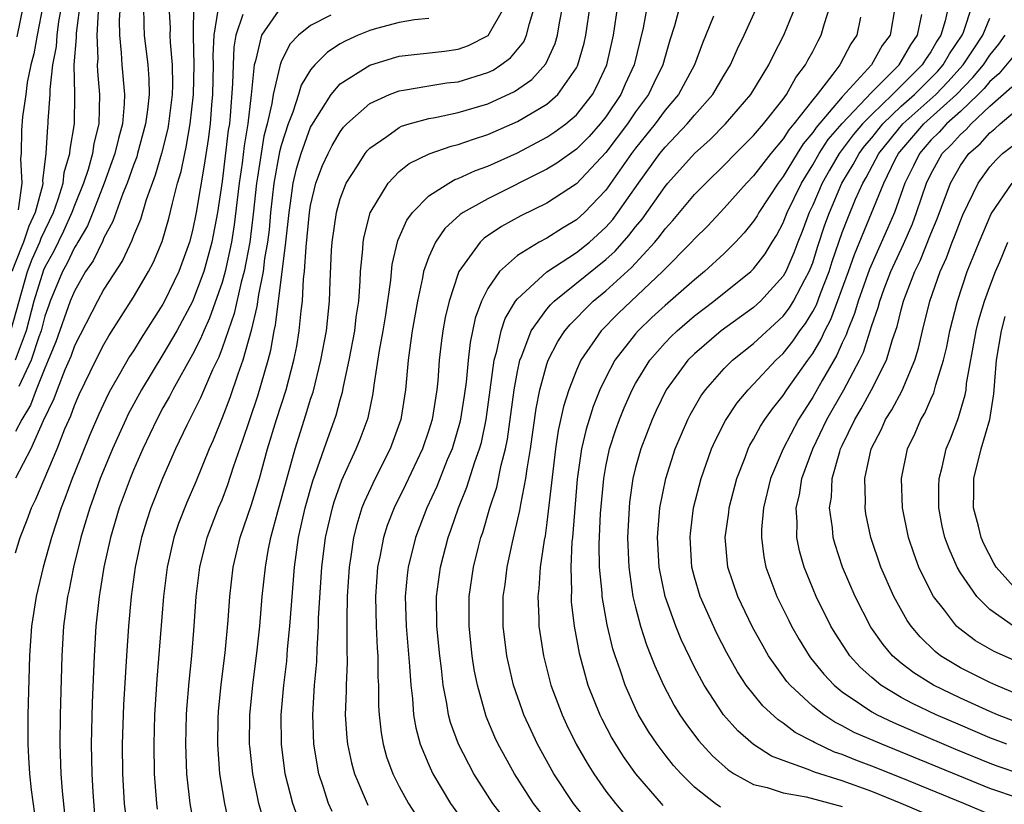
# Model space of a CAD drawing. Units: inches. Extents: x 2509778 to 2511000, y 1536000 to 1539000.
# Drawn here: x 2510427 to 2510494, y 1536053 to 1536106 of the extents above; entities that cross this region are included whole.
import ezdxf

# ---------------------------------------------------------------- set-up
doc = ezdxf.new("R2010")
doc.units = ezdxf.units.IN
doc.header["$MEASUREMENT"] = 0
doc.layers.add('LD25081536_2ft', color=253, linetype='Continuous')

msp = doc.modelspace()

# ---------------------------------------------------------------- linework, layer by layer
at = {"layer": 'LD25081536_2ft'}
for points, elevation in [([(2510427.275, 1536121), (2510427.465, 1536119.465), (2510427.924, 1536117), (2510427.94, 1536116.06), (2510428.046, 1536115), (2510428.024, 1536114.024), (2510427.88, 1536113), (2510427.862, 1536111.863), (2510427.752, 1536111), (2510427.705, 1536110.295), (2510427.722, 1536109), (2510427.54, 1536107), (2510427.102, 1536104.898)], 7746), ([(2510426.685, 1536085), (2510427.824, 1536089), (2510428.147, 1536089.853), (2510428.658, 1536091), (2510428.744, 1536091.256), (2510429.581, 1536093), (2510429.903, 1536093.903), (2510430.229, 1536095), (2510430.297, 1536095.703), (2510430.694, 1536097), (2510430.711, 1536097.289), (2510431.001, 1536099), (2510431.029, 1536101), (2510430.995, 1536102.996), (2510431.147, 1536104.852), (2510431.151, 1536105.151), (2510431.433, 1536107.433)], 7740), ([(2510430.124, 1536107), (2510429.928, 1536105.929), (2510429.81, 1536105), (2510429.757, 1536104.243), (2510429.509, 1536103), (2510429.327, 1536101.327), (2510429.332, 1536101), (2510429.202, 1536099.203), (2510429.199, 1536099), (2510429.171, 1536098.83), (2510429.065, 1536097), (2510428.847, 1536095.153), (2510428.854, 1536095), (2510428.833, 1536094.832), (2510428.353, 1536093), (2510427.921, 1536092.079), (2510427.56, 1536091), (2510427.388, 1536090.612), (2510426.773, 1536089)], 7742), ([(2510432.619, 1536106.619), (2510432.521, 1536105), (2510432.582, 1536103.418), (2510432.548, 1536103), (2510432.555, 1536102.555), (2510432.706, 1536101), (2510432.651, 1536099), (2510432.324, 1536097.676), (2510432.227, 1536097), (2510431.921, 1536095.921), (2510431.613, 1536095), (2510431, 1536093.472), (2510430.831, 1536093), (2510430.258, 1536091.742), (2510429.603, 1536090.397), (2510429, 1536089.306), (2510428.906, 1536089.094), (2510428.257, 1536087), (2510427.728, 1536085), (2510426.984, 1536083.016)], 7738), ([(2510435.678, 1536107), (2510435.692, 1536105.692), (2510435.731, 1536105), (2510435.965, 1536103), (2510436.046, 1536102.046), (2510436.056, 1536101), (2510435.956, 1536099.956), (2510435.824, 1536099), (2510435.28, 1536097), (2510435.219, 1536096.781), (2510435, 1536096.213), (2510434.581, 1536095), (2510434.283, 1536094.283), (2510433.613, 1536092.387), (2510433, 1536091.286), (2510432.918, 1536091.082), (2510432.262, 1536089.738), (2510431.757, 1536089), (2510431, 1536087.686), (2510430.714, 1536087), (2510429.747, 1536084.253), (2510429.234, 1536083), (2510429, 1536082.47), (2510428.414, 1536081), (2510428.035, 1536079.965), (2510427.437, 1536079), (2510427, 1536078.177)], 7734), ([(2510437.4, 1536107), (2510437.479, 1536105.479), (2510437.472, 1536105), (2510437.486, 1536104.514), (2510437.623, 1536103), (2510437.636, 1536101.636), (2510437.622, 1536101), (2510437.374, 1536099), (2510437.319, 1536098.681), (2510436.89, 1536097), (2510436.474, 1536095.526), (2510435.861, 1536093.861), (2510435.47, 1536092.53), (2510435, 1536091.435), (2510434.887, 1536091.112), (2510434.249, 1536089.751), (2510433, 1536087.805), (2510432.554, 1536087), (2510431, 1536083.986), (2510430.747, 1536083.253), (2510430.361, 1536082.362), (2510429.835, 1536081), (2510429.615, 1536080.385), (2510428.891, 1536078.891), (2510428.041, 1536077), (2510427, 1536075.026)], 7732), ([(2510427, 1536069.97), (2510427.316, 1536071), (2510427.796, 1536072.205), (2510428.09, 1536073), (2510428.398, 1536073.603), (2510429.826, 1536077), (2510430.361, 1536078.361), (2510430.754, 1536079.246), (2510431, 1536079.935), (2510431.325, 1536080.675), (2510432.457, 1536083), (2510433, 1536084.063), (2510433.343, 1536084.657), (2510435, 1536087.273), (2510436.016, 1536089), (2510436.356, 1536089.644), (2510436.951, 1536091.049), (2510437.398, 1536092.602), (2510437.633, 1536093.633), (2510437.99, 1536095), (2510438.223, 1536095.777), (2510438.468, 1536097), (2510438.575, 1536097.424), (2510438.85, 1536099), (2510439.064, 1536101), (2510439.103, 1536103), (2510439.056, 1536104.944), (2510439.069, 1536105.069), (2510439.099, 1536107)], 7730), ([(2510428.871, 1536107), (2510428.473, 1536105), (2510428.247, 1536103.753), (2510428.058, 1536103), (2510427.81, 1536101.81), (2510427.715, 1536101), (2510427.48, 1536099.48), (2510427.418, 1536098.582), (2510427.39, 1536097), (2510427.349, 1536096.651), (2510427.43, 1536095), (2510427.196, 1536093.196)], 7744), ([(2510434.099, 1536107), (2510434.036, 1536106.036), (2510434.047, 1536105), (2510434.178, 1536103.822), (2510434.217, 1536103), (2510434.391, 1536101), (2510434.372, 1536100.372), (2510434.246, 1536099), (2510433.977, 1536098.023), (2510433.744, 1536097), (2510433.022, 1536095), (2510432.25, 1536093), (2510431.889, 1536092.111), (2510431.224, 1536091), (2510431.152, 1536090.849), (2510431, 1536090.628), (2510430.478, 1536089.522), (2510430.19, 1536089), (2510429.358, 1536087), (2510429.264, 1536086.736), (2510429, 1536085.977), (2510428.744, 1536085), (2510428.59, 1536084.59), (2510428.08, 1536083), (2510427.231, 1536081.23)], 7736), ([(2510440.706, 1536106.706), (2510440.451, 1536105), (2510440.382, 1536103.618), (2510440.397, 1536103), (2510440.356, 1536101), (2510440.286, 1536100.286), (2510440.193, 1536099), (2510440.057, 1536097.943), (2510439.792, 1536096.208), (2510439.242, 1536093), (2510439, 1536091.775), (2510438.803, 1536091), (2510438.074, 1536089), (2510437.112, 1536087), (2510437, 1536086.796), (2510435.513, 1536084.487), (2510435, 1536083.65), (2510434.741, 1536083.259), (2510434.063, 1536082.063), (2510433.438, 1536081), (2510433.286, 1536080.714), (2510432.65, 1536079.35), (2510432.049, 1536077.951), (2510431, 1536075.378), (2510430.849, 1536075), (2510430.361, 1536073.639), (2510430.104, 1536073), (2510429.447, 1536071), (2510428.88, 1536069), (2510428.405, 1536067), (2510428.098, 1536065), (2510427.963, 1536063), (2510427.846, 1536059), (2510427.839, 1536057), (2510427.882, 1536056.118), (2510427.96, 1536055), (2510428.07, 1536053.93), (2510428.295, 1536052.295)], 7728), ([(2510445, 1536106.929), (2510443.677, 1536105), (2510443.264, 1536103.264), (2510443.164, 1536103), (2510442.971, 1536100.971), (2510442.748, 1536099), (2510442.492, 1536097.508), (2510442.352, 1536096.352), (2510442.158, 1536095), (2510441.831, 1536092.169), (2510441.646, 1536091), (2510441.208, 1536089), (2510441, 1536088.267), (2510440.155, 1536085.844), (2510439.757, 1536085), (2510439.551, 1536084.449), (2510439, 1536083.383), (2510437.664, 1536081), (2510437.444, 1536080.556), (2510437, 1536079.785), (2510436.573, 1536079), (2510435.625, 1536077), (2510435, 1536075.565), (2510434.768, 1536075), (2510434.036, 1536073), (2510433.447, 1536071), (2510433.002, 1536069), (2510432.728, 1536067.272), (2510432.673, 1536067), (2510432.454, 1536065), (2510432.332, 1536063), (2510432.195, 1536059.805), (2510432.13, 1536057), (2510432.175, 1536055), (2510432.241, 1536053.759), (2510432.448, 1536051)], 7724), ([(2510439.207, 1536051), (2510438.836, 1536053), (2510438.616, 1536055), (2510438.538, 1536057), (2510438.596, 1536059), (2510438.621, 1536059.379), (2510438.773, 1536061.227), (2510438.951, 1536063), (2510439.115, 1536065), (2510439.252, 1536067), (2510439.49, 1536069), (2510439.993, 1536071), (2510440.765, 1536073), (2510441, 1536073.562), (2510441.402, 1536074.598), (2510441.783, 1536075.783), (2510442.412, 1536077.588), (2510442.871, 1536079), (2510443.418, 1536080.582), (2510444.123, 1536083), (2510444.308, 1536083.691), (2510444.535, 1536085), (2510444.626, 1536085.374), (2510445.323, 1536091), (2510445.534, 1536093), (2510445.642, 1536093.642), (2510445.826, 1536095), (2510446.046, 1536095.954), (2510446.354, 1536097), (2510447, 1536098.774), (2510447.075, 1536098.925), (2510448.383, 1536101), (2510449, 1536101.716), (2510451, 1536102.988), (2510452.54, 1536103.46), (2510453, 1536103.583), (2510456.066, 1536103.934), (2510457, 1536104.066), (2510457.692, 1536104.308), (2510459.013, 1536104.988), (2510460.179, 1536107)], 7718), ([(2510441.515, 1536051.515), (2510441.184, 1536053), (2510440.856, 1536055), (2510440.706, 1536057), (2510440.744, 1536058.744), (2510440.769, 1536059.23), (2510440.95, 1536061.05), (2510441.202, 1536063.202), (2510441.403, 1536065.403), (2510441.517, 1536067), (2510441.756, 1536069), (2510442.234, 1536071), (2510443, 1536073.241), (2510443.532, 1536075), (2510444.086, 1536077), (2510444.694, 1536079), (2510445.342, 1536081), (2510445.866, 1536083), (2510446.053, 1536083.947), (2510446.224, 1536085), (2510446.353, 1536086.353), (2510446.447, 1536087), (2510446.523, 1536088.523), (2510446.585, 1536089), (2510446.685, 1536090.685), (2510446.919, 1536093), (2510447, 1536093.479), (2510447.36, 1536095), (2510447.812, 1536096.188), (2510448.181, 1536097), (2510448.452, 1536097.548), (2510449, 1536098.471), (2510449.228, 1536098.772), (2510449.448, 1536099), (2510451, 1536100.39), (2510452.34, 1536101), (2510453, 1536101.251), (2510453.286, 1536101.286), (2510455, 1536101.589), (2510456.223, 1536101.777), (2510457, 1536101.858), (2510459, 1536102.477), (2510459.354, 1536102.646), (2510459.886, 1536103), (2510460.533, 1536103.467), (2510461.431, 1536104.569), (2510461.626, 1536105), (2510461.81, 1536105.81), (2510462.193, 1536107)], 7716), ([(2510443.825, 1536051.825), (2510443.497, 1536053), (2510443.077, 1536055), (2510442.872, 1536056.873), (2510442.862, 1536057), (2510442.882, 1536059), (2510443.086, 1536061), (2510443.379, 1536063.379), (2510443.548, 1536065), (2510443.722, 1536067), (2510443.934, 1536069), (2510444.127, 1536070.127), (2510444.303, 1536071), (2510444.769, 1536072.769), (2510445.941, 1536077), (2510446.683, 1536079.317), (2510447, 1536080.368), (2510447.161, 1536080.839), (2510447.699, 1536083), (2510448.067, 1536085), (2510448.285, 1536087), (2510448.323, 1536088.323), (2510448.421, 1536090.421), (2510448.463, 1536091), (2510448.741, 1536093), (2510449, 1536093.934), (2510449.412, 1536095), (2510450.168, 1536096.167), (2510450.681, 1536097), (2510450.818, 1536097.182), (2510451, 1536097.37), (2510452.151, 1536098.151), (2510453, 1536098.765), (2510453.157, 1536098.843), (2510453.678, 1536099), (2510455, 1536099.367), (2510455.434, 1536099.434), (2510457, 1536099.764), (2510459, 1536100.359), (2510460.801, 1536101.199), (2510461.982, 1536102.018), (2510462.924, 1536103.076), (2510463.557, 1536104.443), (2510463.715, 1536105), (2510463.844, 1536105.844), (2510464.07, 1536107)], 7714), ([(2510446.113, 1536052.113), (2510445.792, 1536053), (2510445.282, 1536055), (2510445.02, 1536057), (2510445.004, 1536059), (2510445.182, 1536061), (2510445.377, 1536062.624), (2510445.438, 1536063.438), (2510445.593, 1536065), (2510445.905, 1536069), (2510446.185, 1536071), (2510446.636, 1536073), (2510447.154, 1536074.846), (2510447.339, 1536075.34), (2510447.908, 1536077), (2510448.722, 1536079.278), (2510449, 1536080.323), (2510449.158, 1536080.842), (2510449.227, 1536081.227), (2510449.616, 1536083), (2510449.989, 1536085), (2510450.091, 1536085.909), (2510450.257, 1536087), (2510450.36, 1536088.36), (2510450.38, 1536089), (2510450.528, 1536090.529), (2510450.552, 1536091), (2510450.617, 1536091.383), (2510451.026, 1536092.974), (2510452.239, 1536095), (2510453, 1536095.776), (2510453.676, 1536096.324), (2510455.02, 1536096.98), (2510456.508, 1536097.492), (2510457, 1536097.601), (2510458.027, 1536097.973), (2510459, 1536098.275), (2510461, 1536099.156), (2510463, 1536100.346), (2510463.748, 1536101), (2510465, 1536102.802), (2510465.069, 1536102.931), (2510465.101, 1536103), (2510465.521, 1536104.479), (2510465.64, 1536105), (2510465.927, 1536107)], 7712), ([(2510448.453, 1536052.453), (2510448.201, 1536053), (2510447.844, 1536054.156), (2510447.551, 1536055), (2510447.215, 1536057), (2510447.144, 1536059), (2510447.271, 1536061), (2510447.415, 1536062.585), (2510447.435, 1536063.436), (2510447.533, 1536065), (2510447.541, 1536065.541), (2510447.751, 1536069), (2510448.007, 1536071), (2510448.474, 1536073), (2510448.591, 1536073.409), (2510449.121, 1536074.879), (2510450.093, 1536077), (2510450.351, 1536077.649), (2510450.89, 1536079.11), (2510451.24, 1536080.76), (2510451.306, 1536081.306), (2510451.667, 1536083.666), (2510451.906, 1536085), (2510452.08, 1536086.081), (2510452.423, 1536088.423), (2510452.516, 1536089.484), (2510452.902, 1536091.098), (2510453.507, 1536092.493), (2510453.89, 1536093), (2510455, 1536094.125), (2510456.358, 1536095), (2510456.771, 1536095.229), (2510457, 1536095.305), (2510458.155, 1536095.845), (2510459, 1536096.142), (2510461, 1536097.053), (2510463, 1536098.099), (2510463.545, 1536098.455), (2510464.275, 1536099), (2510465, 1536099.624), (2510466.088, 1536101), (2510466.407, 1536101.593), (2510467.048, 1536103), (2510467.505, 1536105), (2510467.808, 1536107)], 7710), ([(2510469.787, 1536107), (2510469.512, 1536105.512), (2510468.905, 1536103), (2510468.308, 1536101.692), (2510468.012, 1536101), (2510467, 1536099.491), (2510466.615, 1536099), (2510465.851, 1536098.149), (2510465, 1536097.286), (2510463.665, 1536096.335), (2510463, 1536095.93), (2510459, 1536093.941), (2510457.332, 1536093), (2510457.133, 1536092.867), (2510456.083, 1536091.917), (2510455.454, 1536091), (2510455, 1536089.992), (2510454.651, 1536089), (2510454.582, 1536088.582), (2510454.23, 1536087), (2510453.881, 1536085), (2510453.688, 1536083.688), (2510453.608, 1536083), (2510453.428, 1536081), (2510453.11, 1536079), (2510452.39, 1536077), (2510451.376, 1536075), (2510450.615, 1536073.385), (2510450.47, 1536073), (2510450.12, 1536071.88), (2510449.895, 1536071), (2510449.715, 1536069.716), (2510449.597, 1536069), (2510449.476, 1536067), (2510449.452, 1536065.452), (2510449.446, 1536063.446), (2510449.471, 1536062.529), (2510449.405, 1536061), (2510449.407, 1536060.593), (2510449.348, 1536059), (2510449.447, 1536057.447), (2510449.497, 1536057), (2510449.756, 1536055.756), (2510449.967, 1536055), (2510450.817, 1536053), (2510450.883, 1536052.883)], 7708), ([(2510472.006, 1536107), (2510471.645, 1536105.644), (2510471.328, 1536104.672), (2510471, 1536103.571), (2510470.847, 1536103), (2510470.235, 1536101.765), (2510469.875, 1536101), (2510469, 1536099.809), (2510468.45, 1536099), (2510467, 1536097.064), (2510465, 1536094.942), (2510463, 1536093.638), (2510461.223, 1536092.777), (2510459.934, 1536092.066), (2510458.742, 1536091.258), (2510458.478, 1536091), (2510457.045, 1536089), (2510457, 1536088.886), (2510456.375, 1536087), (2510456.115, 1536085.885), (2510455.957, 1536085), (2510455.839, 1536084.161), (2510455.709, 1536083), (2510455.605, 1536081.605), (2510455.542, 1536081), (2510455.228, 1536079), (2510455, 1536078.272), (2510454.564, 1536077), (2510453.424, 1536074.576), (2510452.647, 1536073), (2510452.192, 1536071.808), (2510451.93, 1536071), (2510451.69, 1536069.689), (2510451.538, 1536069), (2510451.396, 1536067), (2510451.436, 1536065), (2510451.503, 1536063.503), (2510451.545, 1536063), (2510451.558, 1536061.558), (2510451.59, 1536061), (2510451.597, 1536059.597), (2510451.635, 1536059), (2510451.768, 1536057.768), (2510451.908, 1536057), (2510452.144, 1536056.144), (2510452.565, 1536055), (2510453, 1536054.142), (2510453.62, 1536053), (2510454.167, 1536052.167)], 7706), ([(2510460.063, 1536052.063), (2510459.349, 1536053), (2510458.054, 1536055), (2510457.009, 1536057.009), (2510456.475, 1536058.475), (2510456.337, 1536059), (2510456.23, 1536059.771), (2510455.978, 1536061), (2510455.862, 1536062.138), (2510455.742, 1536063), (2510455.553, 1536065), (2510455.527, 1536067), (2510455.786, 1536069), (2510456.307, 1536071), (2510456.499, 1536071.501), (2510457.006, 1536073), (2510457.587, 1536074.413), (2510458.126, 1536076.126), (2510458.443, 1536077), (2510458.565, 1536077.435), (2510458.888, 1536079), (2510459.428, 1536083), (2510459.612, 1536083.612), (2510459.908, 1536085), (2510460.176, 1536085.824), (2510460.884, 1536087), (2510461, 1536087.153), (2510463, 1536088.984), (2510465, 1536090.292), (2510465.882, 1536091), (2510467, 1536092.02), (2510467.46, 1536092.54), (2510467.803, 1536093), (2510469.193, 1536095), (2510470.656, 1536097), (2510471, 1536097.43), (2510472.508, 1536099), (2510473, 1536099.592), (2510474.244, 1536101), (2510475, 1536102.296), (2510475.429, 1536103), (2510475.908, 1536104.092), (2510476.349, 1536105), (2510477.269, 1536107)], 7702), ([(2510463.683, 1536051), (2510462.103, 1536053), (2510460.807, 1536055), (2510459.708, 1536057), (2510459.482, 1536057.482), (2510458.888, 1536058.888), (2510458.289, 1536061), (2510458.074, 1536062.074), (2510457.938, 1536063), (2510457.73, 1536065), (2510457.743, 1536067), (2510458.035, 1536069), (2510458.368, 1536070.368), (2510458.531, 1536071), (2510458.653, 1536071.347), (2510459.129, 1536073), (2510459.598, 1536074.402), (2510459.897, 1536075.897), (2510460.195, 1536077), (2510460.331, 1536077.669), (2510460.778, 1536081), (2510461, 1536082.235), (2510461.162, 1536083), (2510461.295, 1536083.295), (2510461.94, 1536085), (2510463, 1536086.462), (2510463.24, 1536086.76), (2510463.485, 1536087), (2510467, 1536089.821), (2510467.622, 1536090.378), (2510468.557, 1536091.443), (2510469, 1536092.038), (2510469.442, 1536092.558), (2510471, 1536094.77), (2510471.196, 1536095), (2510473, 1536096.998), (2510474.046, 1536097.954), (2510475.091, 1536099), (2510476.816, 1536101), (2510478.021, 1536103), (2510478.335, 1536103.665), (2510479.044, 1536105), (2510479.849, 1536107)], 7700), ([(2510466.412, 1536051), (2510464.805, 1536053), (2510463.476, 1536055), (2510462.373, 1536057), (2510461.929, 1536057.929), (2510461.447, 1536059), (2510461.325, 1536059.325), (2510460.745, 1536061), (2510460.286, 1536063), (2510460.035, 1536065), (2510460.043, 1536067), (2510460.169, 1536067.831), (2510460.319, 1536069), (2510460.68, 1536070.68), (2510461.176, 1536072.824), (2510461.229, 1536073.229), (2510461.577, 1536075), (2510461.655, 1536075.655), (2510461.885, 1536077), (2510462.27, 1536079.73), (2510462.523, 1536081), (2510463, 1536082.735), (2510463.09, 1536083), (2510463.739, 1536084.261), (2510464.223, 1536085), (2510464.569, 1536085.431), (2510465, 1536085.851), (2510465.558, 1536086.442), (2510466.138, 1536087), (2510467, 1536087.706), (2510468.725, 1536089.275), (2510470.3, 1536091), (2510470.622, 1536091.378), (2510471, 1536091.909), (2510471.527, 1536092.473), (2510473, 1536094.213), (2510473.757, 1536095), (2510475, 1536096.218), (2510475.766, 1536097), (2510477, 1536098.215), (2510477.665, 1536099), (2510479, 1536100.684), (2510479.232, 1536101), (2510479.852, 1536102.148), (2510480.519, 1536103), (2510480.675, 1536103.325), (2510481, 1536103.906), (2510481.363, 1536104.637), (2510481.58, 1536105), (2510481.795, 1536105.795), (2510482.188, 1536107)], 7698), ([(2510486.584, 1536107), (2510486.236, 1536105), (2510485.698, 1536104.302), (2510484.978, 1536103), (2510483, 1536100.829), (2510481.233, 1536098.767), (2510481, 1536098.412), (2510480.352, 1536097.649), (2510479.941, 1536097), (2510479, 1536095.439), (2510478.657, 1536095), (2510477.353, 1536093), (2510477.23, 1536092.77), (2510477, 1536092.414), (2510476.364, 1536091.636), (2510475.768, 1536091), (2510475, 1536090.238), (2510473.677, 1536089), (2510473, 1536088.455), (2510471, 1536086.704), (2510470.11, 1536085.89), (2510469.176, 1536085), (2510469, 1536084.797), (2510467.609, 1536083), (2510467, 1536081.834), (2510466.594, 1536081), (2510466.132, 1536079.868), (2510465.856, 1536079), (2510465.653, 1536078.347), (2510465.344, 1536077), (2510465.054, 1536074.946), (2510464.735, 1536071), (2510464.699, 1536070.699), (2510464.612, 1536069), (2510464.656, 1536067.344), (2510464.633, 1536067), (2510464.649, 1536066.649), (2510464.852, 1536065), (2510465.181, 1536063.181), (2510465.78, 1536061), (2510466.577, 1536059), (2510466.715, 1536058.715), (2510467.408, 1536057.408), (2510467.648, 1536057), (2510468.173, 1536056.173), (2510469.002, 1536055), (2510470.729, 1536053), (2510470.862, 1536052.862)], 7694), ([(2510490.191, 1536107), (2510489.98, 1536105.98), (2510489.683, 1536105), (2510489.406, 1536104.594), (2510489, 1536103.88), (2510488.631, 1536103.369), (2510488.425, 1536103), (2510486.416, 1536101), (2510485, 1536099.643), (2510484.384, 1536099), (2510483.748, 1536098.252), (2510482.803, 1536097), (2510482.133, 1536095.867), (2510481.646, 1536095), (2510481, 1536093.504), (2510480.759, 1536093), (2510480.285, 1536091.715), (2510479.998, 1536091), (2510479.729, 1536090.271), (2510479.173, 1536089), (2510479, 1536088.69), (2510477.456, 1536087), (2510477, 1536086.584), (2510474.807, 1536085), (2510473, 1536083.447), (2510472.551, 1536083), (2510471.082, 1536081), (2510470.399, 1536079.601), (2510470.12, 1536079), (2510469.351, 1536077), (2510469, 1536075.73), (2510468.825, 1536075), (2510468.604, 1536073.396), (2510468.563, 1536073), (2510468.468, 1536071), (2510468.477, 1536070.477), (2510468.54, 1536069), (2510468.828, 1536067), (2510469, 1536066.283), (2510469.346, 1536065), (2510469.742, 1536063.742), (2510470.047, 1536063), (2510470.308, 1536062.308), (2510470.903, 1536061), (2510471.627, 1536059.627), (2510472.009, 1536059), (2510472.403, 1536058.403), (2510473.264, 1536057.264), (2510474.216, 1536056.216), (2510475.266, 1536055.266), (2510475.686, 1536055), (2510477, 1536054.274), (2510477.925, 1536054.075), (2510479, 1536053.712), (2510480.549, 1536053.451), (2510483, 1536052.794)], 7690), ([(2510491.658, 1536051), (2510486.999, 1536053), (2510485, 1536053.802), (2510483, 1536054.529), (2510481.115, 1536055.115), (2510480.695, 1536055.305), (2510479, 1536055.898), (2510478.202, 1536056.202), (2510476.996, 1536056.996), (2510475.921, 1536057.921), (2510474.96, 1536059), (2510473.64, 1536061), (2510473, 1536062.223), (2510472.1, 1536064.1), (2510471.73, 1536065), (2510471, 1536066.998), (2510470.6, 1536069), (2510470.5, 1536071), (2510470.654, 1536073), (2510471.045, 1536075), (2510471.692, 1536077), (2510472.545, 1536079), (2510472.7, 1536079.3), (2510473.429, 1536080.571), (2510473.73, 1536081), (2510475, 1536082.442), (2510475.559, 1536083), (2510477, 1536084.143), (2510479, 1536085.985), (2510479.438, 1536086.561), (2510479.706, 1536087), (2510480.476, 1536088.476), (2510480.768, 1536089), (2510480.839, 1536089.161), (2510481, 1536089.599), (2510481.335, 1536090.665), (2510481.833, 1536092.166), (2510482.132, 1536093), (2510482.983, 1536095), (2510483.746, 1536096.254), (2510484.144, 1536097), (2510484.511, 1536097.489), (2510485, 1536098.063), (2510485.759, 1536099), (2510487, 1536100.195), (2510487.903, 1536101), (2510489, 1536102.091), (2510489.447, 1536102.553), (2510489.847, 1536103), (2510490.265, 1536103.735), (2510491.124, 1536105), (2510491.209, 1536105.21), (2510491.805, 1536107)], 7688), ([(2510442.418, 1536106.418), (2510441.938, 1536105), (2510441.801, 1536104.199), (2510441.741, 1536103), (2510441.712, 1536101.712), (2510441.556, 1536099.556), (2510441.493, 1536099), (2510441.421, 1536098.579), (2510441, 1536095.107), (2510440.689, 1536093), (2510440.308, 1536091), (2510439.757, 1536089), (2510439, 1536086.971), (2510437.935, 1536085), (2510437, 1536083.387), (2510435.533, 1536081), (2510434.647, 1536079.353), (2510434.478, 1536079), (2510433.578, 1536077), (2510432.745, 1536075), (2510432.295, 1536073.705), (2510432.034, 1536073), (2510431.612, 1536071.612), (2510431.439, 1536071), (2510430.942, 1536069), (2510430.625, 1536067.375), (2510430.538, 1536067), (2510430.27, 1536065), (2510430.151, 1536063), (2510430.033, 1536059), (2510430.01, 1536057), (2510430.086, 1536055), (2510430.165, 1536053.835), (2510430.32, 1536052.32)], 7726), ([(2510448.367, 1536106.367), (2510447, 1536105.665), (2510446.187, 1536105), (2510445.596, 1536104.404), (2510445, 1536103.197), (2510444.925, 1536103), (2510444.917, 1536102.917), (2510444.464, 1536101), (2510444.381, 1536100.381), (2510444.06, 1536099), (2510443.838, 1536098.162), (2510443.644, 1536097), (2510443.405, 1536095.405), (2510443.329, 1536095), (2510443.112, 1536092.888), (2510442.872, 1536091), (2510442.492, 1536089), (2510442.291, 1536088.291), (2510441.826, 1536086.174), (2510441, 1536083.814), (2510440.778, 1536083.222), (2510440.35, 1536082.35), (2510439.537, 1536080.463), (2510438.605, 1536078.604), (2510437.847, 1536077), (2510436.965, 1536075), (2510436.186, 1536073), (2510435.889, 1536072.11), (2510435.552, 1536071), (2510435.12, 1536069), (2510434.845, 1536067), (2510434.66, 1536065), (2510434.518, 1536063), (2510434.318, 1536059.682), (2510434.233, 1536057), (2510434.266, 1536055), (2510434.38, 1536053), (2510434.427, 1536052.427)], 7722), ([(2510455, 1536106.149), (2510454.042, 1536106.042), (2510453, 1536105.869), (2510451.463, 1536105.463), (2510451, 1536105.333), (2510450.207, 1536105), (2510449.376, 1536104.624), (2510449, 1536104.415), (2510448.137, 1536103.863), (2510447.272, 1536103), (2510447, 1536102.672), (2510446.364, 1536101.636), (2510446.179, 1536101), (2510445.791, 1536099.791), (2510445.472, 1536099), (2510445, 1536097.533), (2510444.888, 1536097.112), (2510444.501, 1536095), (2510444.285, 1536093), (2510444.179, 1536091.821), (2510444.076, 1536091), (2510443.88, 1536089.88), (2510443.78, 1536089), (2510443.464, 1536087.464), (2510443.361, 1536086.639), (2510442.974, 1536085.026), (2510442.416, 1536083), (2510442.068, 1536082.068), (2510441.533, 1536080.467), (2510441, 1536079.113), (2510440.397, 1536077.603), (2510440.124, 1536077), (2510439.219, 1536074.781), (2510438.617, 1536073.383), (2510438.057, 1536071.943), (2510437.74, 1536071), (2510437.279, 1536069), (2510437.033, 1536067), (2510436.587, 1536061.413), (2510436.429, 1536059), (2510436.37, 1536057), (2510436.411, 1536055), (2510436.558, 1536053), (2510436.601, 1536052.601)], 7720), ([(2510474.29, 1536106.29), (2510473.533, 1536104.467), (2510472.991, 1536103), (2510471.907, 1536101), (2510471, 1536099.922), (2510470.323, 1536099), (2510469, 1536097.351), (2510468.738, 1536097), (2510467, 1536094.521), (2510465.55, 1536093), (2510465, 1536092.497), (2510464.053, 1536091.947), (2510463, 1536091.277), (2510462.48, 1536091), (2510461, 1536090.09), (2510459.791, 1536089), (2510459, 1536087.849), (2510458.575, 1536087), (2510458.149, 1536085.852), (2510457.802, 1536084.198), (2510457.659, 1536083), (2510457.521, 1536081.521), (2510457.398, 1536080.603), (2510457.128, 1536078.873), (2510456.573, 1536077), (2510456.256, 1536076.256), (2510455.535, 1536074.465), (2510454.858, 1536073), (2510454.095, 1536071), (2510453.606, 1536069), (2510453.541, 1536068.459), (2510453.409, 1536067), (2510453.466, 1536065), (2510453.703, 1536062.297), (2510453.777, 1536061), (2510453.889, 1536060.111), (2510453.96, 1536059), (2510454.112, 1536058.112), (2510454.418, 1536057), (2510455, 1536055.616), (2510455.282, 1536055), (2510456.481, 1536053), (2510457.536, 1536051.536)], 7704), ([(2510484.235, 1536106.235), (2510483.994, 1536105), (2510483.584, 1536104.415), (2510482.832, 1536103), (2510482.368, 1536102.368), (2510481.3, 1536101), (2510481, 1536100.636), (2510479.73, 1536099), (2510479.395, 1536098.605), (2510479, 1536097.981), (2510478.159, 1536097), (2510477, 1536095.493), (2510476.518, 1536095), (2510475, 1536093.296), (2510473.888, 1536092.112), (2510473, 1536091.228), (2510472.799, 1536091), (2510470.839, 1536089), (2510468.701, 1536087), (2510467.835, 1536086.165), (2510466.677, 1536085), (2510465.302, 1536083), (2510465, 1536082.329), (2510464.477, 1536081), (2510464.119, 1536079.881), (2510463.762, 1536078.238), (2510463.577, 1536077), (2510463, 1536072.025), (2510462.876, 1536071.124), (2510462.813, 1536070.812), (2510462.551, 1536069), (2510462.455, 1536067.545), (2510462.384, 1536067), (2510462.453, 1536065.547), (2510462.455, 1536065), (2510462.758, 1536063), (2510463.273, 1536061), (2510464.025, 1536059), (2510464.333, 1536058.333), (2510464.991, 1536057), (2510465.721, 1536055.721), (2510466.181, 1536055), (2510467, 1536053.84), (2510467.64, 1536053), (2510468.265, 1536052.265)], 7696), ([(2510474.755, 1536052.755), (2510474.402, 1536053), (2510473, 1536054.1), (2510472.093, 1536055), (2510471.573, 1536055.573), (2510471, 1536056.29), (2510470.46, 1536057), (2510469.877, 1536057.877), (2510469.207, 1536059), (2510469, 1536059.42), (2510468.289, 1536061), (2510467.955, 1536062.045), (2510467.612, 1536063), (2510467.463, 1536063.463), (2510467.089, 1536065.089), (2510466.751, 1536067), (2510466.744, 1536067.256), (2510466.569, 1536069), (2510466.544, 1536070.544), (2510466.636, 1536072.636), (2510466.851, 1536075), (2510467, 1536075.814), (2510467.25, 1536077), (2510467.675, 1536078.325), (2510467.914, 1536079), (2510468.226, 1536079.774), (2510468.764, 1536081), (2510469, 1536081.43), (2510469.966, 1536083), (2510471, 1536084.184), (2510471.402, 1536084.598), (2510471.82, 1536085), (2510473, 1536086.004), (2510474.312, 1536087), (2510476.809, 1536089), (2510477, 1536089.19), (2510477.788, 1536090.212), (2510478.256, 1536091), (2510478.548, 1536091.452), (2510479, 1536092.295), (2510479.277, 1536093), (2510480.232, 1536095), (2510481, 1536096.232), (2510481.439, 1536097), (2510482.057, 1536097.943), (2510483, 1536099.037), (2510485, 1536101.152), (2510486.854, 1536103), (2510487, 1536103.217), (2510487.638, 1536104.362), (2510488.099, 1536105), (2510488.401, 1536106.401)], 7692), ([(2510493, 1536052.252), (2510491.237, 1536053), (2510487, 1536054.735), (2510485, 1536055.53), (2510483.926, 1536055.925), (2510483, 1536056.313), (2510482.48, 1536056.48), (2510481.114, 1536057.114), (2510481, 1536057.19), (2510479.808, 1536057.808), (2510479, 1536058.438), (2510478.655, 1536058.655), (2510477.613, 1536059.613), (2510476.503, 1536061), (2510475.899, 1536061.899), (2510475.184, 1536063.184), (2510474.507, 1536064.507), (2510473.387, 1536067), (2510473, 1536068.311), (2510472.818, 1536069), (2510472.692, 1536071), (2510472.718, 1536071.282), (2510472.935, 1536073), (2510473.451, 1536075), (2510474.157, 1536077), (2510474.412, 1536077.588), (2510475.086, 1536078.914), (2510475.885, 1536080.115), (2510476.626, 1536081), (2510477, 1536081.373), (2510478.505, 1536083), (2510479, 1536083.462), (2510479.682, 1536084.319), (2510480.138, 1536085), (2510480.51, 1536085.49), (2510481, 1536086.293), (2510481.247, 1536086.753), (2510481.531, 1536087.531), (2510482.106, 1536089), (2510482.32, 1536089.68), (2510483, 1536091.647), (2510483.371, 1536092.629), (2510483.9, 1536093.9), (2510484.385, 1536095), (2510484.618, 1536095.382), (2510485.479, 1536097), (2510487.111, 1536099), (2510489.345, 1536101), (2510490.16, 1536101.84), (2510491.197, 1536103), (2510491.904, 1536104.096), (2510492.528, 1536105), (2510493, 1536106.154)], 7686), ([(2510495, 1536053.343), (2510493, 1536054.018), (2510485.673, 1536057), (2510483.811, 1536057.811), (2510483, 1536058.262), (2510482.499, 1536058.499), (2510481.746, 1536059), (2510481, 1536059.592), (2510479.48, 1536061), (2510479.258, 1536061.258), (2510478.015, 1536063), (2510477.64, 1536063.64), (2510476.933, 1536064.933), (2510475.935, 1536067), (2510475.254, 1536069), (2510475.079, 1536071), (2510475.31, 1536072.69), (2510475.339, 1536073), (2510475.853, 1536075), (2510476.419, 1536076.419), (2510476.634, 1536077), (2510476.754, 1536077.247), (2510477, 1536077.649), (2510477.47, 1536078.53), (2510477.769, 1536079), (2510478.279, 1536079.721), (2510479, 1536080.615), (2510479.244, 1536081), (2510480.662, 1536083), (2510480.812, 1536083.188), (2510481, 1536083.469), (2510481.58, 1536084.42), (2510481.826, 1536085), (2510482.236, 1536085.764), (2510483.421, 1536089), (2510483.833, 1536090.167), (2510485.808, 1536095), (2510486.596, 1536096.596), (2510486.811, 1536097), (2510486.895, 1536097.105), (2510488.533, 1536099), (2510490.748, 1536101), (2510491.856, 1536102.144), (2510492.562, 1536103), (2510493, 1536103.651), (2510493.605, 1536104.395), (2510494.04, 1536105)], 7684), ([(2510494.517, 1536103.483), (2510493.605, 1536102.395), (2510493, 1536101.875), (2510492.605, 1536101.395), (2510492.216, 1536101), (2510491, 1536099.843), (2510490.059, 1536099), (2510489.561, 1536098.439), (2510489, 1536097.893), (2510488.225, 1536097), (2510487.833, 1536096.167), (2510487.249, 1536095), (2510486.529, 1536093), (2510486.07, 1536091.93), (2510484.838, 1536089.162), (2510484.074, 1536087), (2510483.838, 1536086.162), (2510483.352, 1536085), (2510483.268, 1536084.732), (2510483, 1536084.185), (2510482.646, 1536083.354), (2510481.642, 1536081.642), (2510481, 1536080.499), (2510480.039, 1536079), (2510478.994, 1536077), (2510478.142, 1536075), (2510477.667, 1536073), (2510477.537, 1536071.537), (2510477.525, 1536071), (2510477.684, 1536069.684), (2510477.826, 1536069), (2510478.579, 1536067), (2510479.378, 1536065.378), (2510479.564, 1536065), (2510480.087, 1536064.087), (2510480.752, 1536063), (2510480.855, 1536062.855), (2510481.75, 1536061.751), (2510482.465, 1536061), (2510483, 1536060.564), (2510484.315, 1536059.684), (2510485, 1536059.204), (2510485.365, 1536059), (2510486.471, 1536058.471), (2510487.864, 1536057.864), (2510490.674, 1536056.674), (2510493, 1536055.733), (2510493.532, 1536055.532), (2510495, 1536055.023)], 7682), ([(2510494.137, 1536057), (2510493, 1536057.446), (2510491, 1536058.288), (2510489.361, 1536059), (2510487.76, 1536059.76), (2510487, 1536060.18), (2510485.624, 1536061), (2510485, 1536061.521), (2510484.222, 1536062.221), (2510483.524, 1536063), (2510483.305, 1536063.305), (2510482.522, 1536064.522), (2510482.236, 1536065), (2510481.246, 1536067), (2510480.423, 1536069), (2510480.106, 1536070.106), (2510479.934, 1536071), (2510479.956, 1536072.044), (2510479.891, 1536073), (2510480.098, 1536073.902), (2510480.267, 1536075), (2510481.011, 1536077), (2510481.967, 1536079), (2510483.104, 1536081), (2510484.167, 1536083), (2510484.441, 1536083.559), (2510485, 1536085.348), (2510485.428, 1536086.572), (2510485.536, 1536087), (2510485.847, 1536087.847), (2510486.298, 1536089), (2510487.148, 1536090.852), (2510487.755, 1536092.245), (2510488.04, 1536093), (2510488.707, 1536095), (2510489, 1536095.61), (2510489.774, 1536097), (2510490.395, 1536097.604), (2510491, 1536098.285), (2510491.387, 1536098.613), (2510491.723, 1536099), (2510493, 1536100.203), (2510494.496, 1536101.505)], 7680), ([(2510494.582, 1536058.582), (2510493.519, 1536059), (2510493, 1536059.225), (2510491, 1536060.125), (2510489.182, 1536061), (2510489, 1536061.107), (2510487.84, 1536061.84), (2510487, 1536062.496), (2510486.408, 1536063), (2510485.764, 1536063.764), (2510484.941, 1536064.941), (2510483.883, 1536067), (2510483.027, 1536069), (2510482.521, 1536070.521), (2510482.39, 1536071), (2510482.338, 1536071.662), (2510482.137, 1536073), (2510482.263, 1536073.737), (2510482.324, 1536075), (2510482.832, 1536076.832), (2510482.889, 1536077), (2510483, 1536077.241), (2510483.848, 1536079), (2510484.284, 1536079.716), (2510484.992, 1536081), (2510485.993, 1536083), (2510486.402, 1536084.402), (2510486.713, 1536085.287), (2510487, 1536086.424), (2510487.161, 1536087), (2510487.244, 1536087.244), (2510487.914, 1536089), (2510488.271, 1536089.729), (2510489, 1536091.568), (2510489.427, 1536092.573), (2510490.322, 1536095), (2510491, 1536096.196), (2510491.578, 1536097), (2510492.349, 1536097.652), (2510493, 1536098.403), (2510493.337, 1536098.663), (2510493.686, 1536099), (2510495, 1536100.121)], 7678), ([(2510496.142, 1536059.858), (2510493.399, 1536061), (2510493, 1536061.181), (2510491, 1536062.19), (2510489.662, 1536063), (2510489.287, 1536063.287), (2510488.27, 1536064.271), (2510487.665, 1536065), (2510487.394, 1536065.394), (2510486.5, 1536067), (2510485.618, 1536069), (2510484.938, 1536071), (2510484.609, 1536072.609), (2510484.545, 1536073), (2510484.57, 1536073.43), (2510484.533, 1536075), (2510484.952, 1536077), (2510485.656, 1536078.344), (2510485.935, 1536079), (2510486.36, 1536079.64), (2510487.054, 1536080.946), (2510487.92, 1536083), (2510488.17, 1536083.83), (2510488.444, 1536085), (2510488.942, 1536087), (2510489.636, 1536089), (2510490.064, 1536089.936), (2510490.447, 1536091), (2510490.612, 1536091.388), (2510491, 1536092.451), (2510491.163, 1536092.837), (2510492.207, 1536095), (2510493, 1536096.092), (2510493.423, 1536096.577), (2510493.862, 1536097), (2510494.503, 1536097.497)], 7676), ([(2510494.665, 1536062.665), (2510493.279, 1536063.279), (2510492.017, 1536064.017), (2510490.877, 1536064.877), (2510490.75, 1536065), (2510489.927, 1536066.073), (2510489.19, 1536067), (2510489, 1536067.349), (2510488.189, 1536069), (2510487.864, 1536069.864), (2510487.484, 1536071), (2510487.084, 1536073), (2510487.016, 1536075), (2510487.417, 1536077), (2510487.942, 1536078.058), (2510488.331, 1536079), (2510488.59, 1536079.41), (2510489, 1536080.378), (2510489.203, 1536080.797), (2510489.337, 1536081.337), (2510489.859, 1536083), (2510490.081, 1536083.919), (2510490.294, 1536085), (2510490.8, 1536087), (2510491.47, 1536089), (2510492.265, 1536091), (2510493.093, 1536092.907), (2510494.508, 1536095)], 7674), ([(2510494.606, 1536065), (2510493, 1536066.136), (2510492.107, 1536067), (2510491, 1536068.621), (2510490.778, 1536069), (2510490.232, 1536070.232), (2510489.957, 1536071), (2510489.778, 1536071.778), (2510489.541, 1536073), (2510489.54, 1536074.46), (2510489.555, 1536075), (2510489.759, 1536075.759), (2510490.041, 1536077), (2510490.328, 1536077.673), (2510490.83, 1536079), (2510490.885, 1536079.115), (2510491.33, 1536080.67), (2510491.383, 1536081), (2510491.427, 1536081.427), (2510492.081, 1536085), (2510492.259, 1536085.741), (2510492.643, 1536087), (2510493, 1536087.989), (2510493.376, 1536089), (2510493.67, 1536089.67), (2510494.214, 1536091)], 7672), ([(2510495, 1536067.242), (2510493.436, 1536069), (2510493.268, 1536069.268), (2510492.582, 1536070.583), (2510492.408, 1536071), (2510492.23, 1536071.77), (2510491.894, 1536073), (2510491.923, 1536074.078), (2510491.922, 1536075), (2510492.414, 1536077), (2510493.007, 1536078.993), (2510493.265, 1536080.735), (2510493.449, 1536083), (2510493.781, 1536085), (2510494.043, 1536085.957)], 7670)]:
    msp.add_lwpolyline(points, dxfattribs=dict(at, elevation=elevation))

doc.saveas('drawing.dxf')
